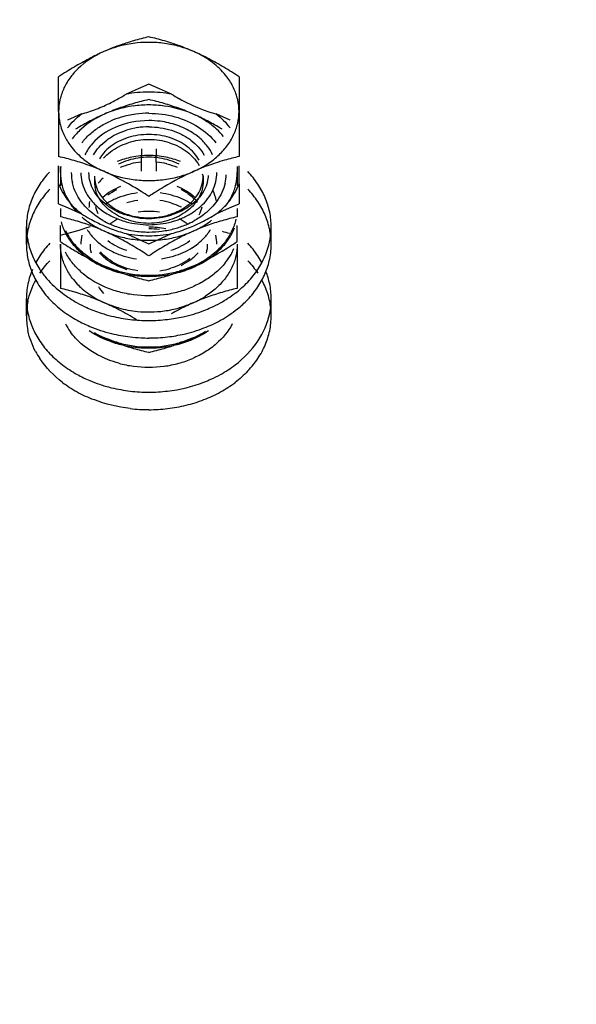
# Model space of a CAD drawing. Units: millimetres. Extents: x -3357 to 17472, y -300 to 20261.
# Drawn here: x 11849 to 11870, y 6858 to 6894 of the extents above; entities that cross this region are included whole.
import ezdxf

# ---------------------------------------------------------------- set-up
doc = ezdxf.new("R2010")
doc.units = ezdxf.units.MM
doc.header["$LTSCALE"] = 300
for name, color, linetype in [('1轮廓实线层', 7, 'Continuous'), ('5剖面线层', 2, 'Continuous'), ('6文字层', 3, 'Continuous'), ('7标注层', 4, 'Continuous')]:
    doc.layers.add(name, color=color, linetype=linetype)
doc.styles.add('TH_GBDIM', font='romans.shx', dxfattribs={"width": 0.8, "bigfont": 'gbcbig.shx'})
doc.dimstyles.new('TH_GBDIM', dxfattribs={"dimscale": 30, "dimtxt": 3.5, "dimasz": 2.5, "dimexe": 2, "dimexo": 0, "dimgap": 1.5, "dimtad": 1, "dimdec": 1, "dimdsep": 46, "dimtxsty": 'TH_GBDIM', "dimcen": 2.5, "dimclrd": 130, "dimclre": 130, "dimclrt": 3, "dimadec": 0, "dimazin": 0, "dimtfac": 0.714286, "dimtdec": 1, "dimtmove": 0, "dimatfit": 3, "dimfxl": 0, "dimtzin": 0, "dimlwd": -1, "dimlwe": -1, "dimarcsym": 0})

# ---------------------------------------------------------------- blocks, each defined once
blk = doc.blocks.new('A$C13EC3E9F')
at = {"layer": '6文字层', "linetype": 'Continuous'}
for p, q in [((-1161.236, 126.928), (-1161.237, 127.119)), ((-1154.603, 127.119), (-1154.604, 126.073)), ((-1161.237, 126.729), (-1161.236, 126.928)), ((-1157.92, 126.848), (-1158.317, 126.673)), ((-1157.523, 126.673), (-1157.92, 126.848)), ((-1161.238, 126.517), (-1161.237, 126.729)), ((-1161.237, 126.297), (-1161.238, 126.517)), ((-1158.317, 126.673), (-1158.756, 126.478)), ((-1157.084, 126.478), (-1157.523, 126.673)), ((-1161.236, 126.075), (-1161.237, 126.297)), ((-1161.237, 125.843), (-1161.236, 126.075)), ((-1154.604, 126.073), (-1154.603, 125.843)), ((-1161.237, 125.843), (-1161.237, 125.35)), ((-1160.4, 125.751), (-1160.661, 125.636)), ((-1155.179, 125.636), (-1155.44, 125.751)), ((-1154.603, 125.843), (-1154.603, 125.346)), ((-1161.237, 125.35), (-1161.237, 124.804)), ((-1160.661, 125.636), (-1160.916, 125.523)), ((-1154.924, 125.523), (-1155.179, 125.636)), ((-1154.603, 125.346), (-1154.603, 124.798)), ((-1161.237, 124.804), (-1161.237, 124.499)), ((-1154.603, 124.798), (-1154.604, 124.489)), ((-1161.237, 124.499), (-1161.237, 124.185)), ((-1158.195, 124.463), (-1158.195, 124.211)), ((-1157.645, 124.463), (-1157.645, 124.211)), ((-1154.604, 124.489), (-1154.603, 124.185)), ((-1158.195, 123.979), (-1158.195, 124.211)), ((-1158.195, 123.642), (-1158.195, 123.979)), ((-1157.645, 123.979), (-1157.645, 124.211)), ((-1157.645, 123.979), (-1157.645, 123.642)), ((-1161.237, 123.187), (-1161.238, 123.844)), ((-1161.17, 123.593), (-1161.169, 123.82)), ((-1161.17, 123.593), (-1161.17, 123.11)), ((-1154.67, 123.819), (-1154.67, 123.593)), ((-1154.67, 123.593), (-1154.67, 123.11)), ((-1154.603, 123.187), (-1154.602, 123.844)), ((-1161.237, 122.447), (-1161.237, 123.187)), ((-1159.92, 123.464), (-1159.92, 123.272)), ((-1155.92, 123.464), (-1155.92, 123.272)), ((-1154.603, 123.187), (-1154.603, 122.447)), ((-1161.237, 122.447), (-1160.977, 122.332)), ((-1154.863, 122.332), (-1154.603, 122.447)), ((-1161.17, 122.276), (-1161.17, 121.969)), ((-1160.977, 122.332), (-1160.666, 122.195)), ((-1160.666, 122.195), (-1160.4, 122.077)), ((-1155.44, 122.077), (-1155.174, 122.195)), ((-1155.174, 122.195), (-1154.863, 122.332)), ((-1154.67, 122.276), (-1154.67, 121.969)), ((-1162.42, 121.296), (-1162.42, 121.6)), ((-1161.17, 121.402), (-1161.17, 121.654)), ((-1161.17, 121.057), (-1161.17, 121.402)), ((-1158.756, 121.35), (-1158.248, 121.125)), ((-1157.592, 121.125), (-1157.084, 121.35)), ((-1154.671, 121.244), (-1154.669, 121.648)), ((-1153.42, 121.296), (-1153.42, 121.6)), ((-1162.42, 120.957), (-1162.42, 121.296)), ((-1158.248, 121.125), (-1157.92, 120.98)), ((-1157.92, 120.98), (-1157.592, 121.125)), ((-1154.67, 121.057), (-1154.671, 121.244)), ((-1153.42, 120.957), (-1153.42, 121.296)), ((-1161.17, 120.957), (-1161.17, 120.722)), ((-1161.17, 120.722), (-1161.17, 120.475)), ((-1154.67, 120.957), (-1154.671, 120.698)), ((-1154.671, 120.698), (-1154.67, 120.471)), ((-1161.17, 120.475), (-1161.17, 119.931)), ((-1154.67, 120.471), (-1154.67, 119.919)), ((-1161.17, 119.931), (-1161.17, 119.641)), ((-1154.67, 119.919), (-1154.671, 119.631)), ((-1161.17, 119.641), (-1161.17, 119.334)), ((-1154.671, 119.631), (-1154.67, 119.334)), ((-1162.42, 118.322), (-1162.42, 118.965)), ((-1153.42, 118.322), (-1153.42, 118.965))]:
    blk.add_line(p, q, dxfattribs=at)
for centre, radius, start, end in [((-1155.578, 118.306), 10.544, 102.8317, 104.3949), ((-1160.262, 118.301), 10.548, 75.5536, 77.1698), ((-1156.124, 120.238), 8.536, 109.2016, 113.8717), ((-1156.013, 119.902), 8.889, 106.0943, 109.1632), ((-1155.796, 119.156), 9.666, 104.3972, 106.1063), ((-1157.919, 124.092), 4.292, 82.2443, 90.0247), ((-1160.028, 119.211), 9.609, 73.8077, 75.5507), ((-1159.821, 119.921), 8.87, 70.8261, 73.8153), ((-1157.902, 124.216), 4.166, 74.399, 82.2381), ((-1159.718, 120.231), 8.543, 66.1317, 70.7947), ((-1155.435, 118.789), 10.14, 115.7792, 119.2296), ((-1155.935, 119.81), 9.003, 113.8707, 115.7364), ((-1157.665, 124.862), 3.477, 57.4046, 66.1967), ((-1159.913, 119.791), 9.024, 64.2558, 66.1298), ((-1160.402, 118.795), 10.134, 60.7053, 64.2106), ((-1154.499, 117.101), 12.07, 119.1922, 120.7248), ((-1157.495, 125.13), 3.159, 50.9854, 57.3866), ((-1161.393, 117.013), 12.173, 59.204, 60.7433), ((-1152.324, 113.553), 16.232, 122.0905, 123.3034), ((-1153.583, 115.56), 13.863, 120.7252, 122.0905), ((-1162.328, 115.443), 14, 57.8712, 59.206), ((-1163.513, 113.556), 16.228, 56.6985, 57.8718), ((-1162.863, 133.178), 7.858, 299.2001, 301.5073), ((-1157.928, 122.147), 4.41, 95.3845, 100.834), ((-1157.921, 122.065), 4.492, 89.9873, 95.3696), ((-1157.918, 122.099), 4.458, 79.2076, 90.0213), ((-1152.978, 133.177), 7.857, 238.4927, 240.8021), ((-1161.975, 131.459), 5.922, 290.9718, 293.8782), ((-1162.138, 131.826), 6.324, 293.8734, 296.6551), ((-1162.415, 132.374), 6.937, 296.6702, 299.2049), ((-1157.937, 122), 4.082, 97.7846, 105.6174), ((-1156.147, 118.059), 8.407, 108.0609, 110.0003), ((-1155.936, 117.394), 9.106, 104.4208, 108.0275), ((-1157.921, 121.877), 4.205, 89.9948, 97.7784), ((-1155.624, 116.201), 10.338, 102.8301, 104.4455), ((-1157.919, 121.877), 4.205, 82.2391, 90.0248), ((-1160.215, 116.203), 10.336, 75.5541, 77.1698), ((-1159.986, 117.095), 9.415, 73.8085, 75.5512), ((-1159.819, 117.67), 8.816, 71.9411, 73.805), ((-1159.693, 118.059), 8.407, 70, 71.9396), ((-1161.908, 131.293), 5.744, 285.2222, 288.0674), ((-1161.9, 131.267), 5.716, 288.0667, 290.9514), ((-1155.975, 117.682), 8.821, 113.8707, 115.737), ((-1156.13, 118.029), 8.442, 111.9386, 113.8603), ((-1156.175, 118.14), 8.322, 110.0102, 111.9397), ((-1157.941, 122.212), 3.563, 97.4594, 106.2858), ((-1157.919, 122.077), 3.7, 90.0109, 97.5211), ((-1159.665, 118.141), 8.321, 68.0603, 69.99), ((-1159.71, 118.029), 8.442, 66.1397, 68.0614), ((-1157.67, 122.632), 3.407, 57.4103, 66.1966), ((-1159.865, 117.682), 8.822, 64.263, 66.1293), ((-1153.941, 131.266), 5.715, 249.052, 251.9359), ((-1153.931, 131.294), 5.745, 251.9352, 254.7779), ((-1154.568, 115.027), 11.828, 119.1931, 120.7255), ((-1155.484, 116.681), 9.936, 115.7798, 119.2304), ((-1158.012, 122.463), 3.302, 106.3209, 113.5444), ((-1157.921, 122.262), 3.246, 82.536, 89.9894), ((-1157.815, 122.664), 2.829, 64.438, 71.0087), ((-1160.356, 116.681), 9.936, 60.7696, 64.2202), ((-1161.272, 115.027), 11.827, 59.2745, 60.8069), ((-1157.939, 122.538), 2.739, 98.3501, 107.1032), ((-1157.938, 122.51), 2.485, 98.6044, 107.4948), ((-1157.919, 122.426), 2.852, 90.0151, 98.4166), ((-1157.919, 122.405), 2.592, 90.017, 98.6753), ((-1157.921, 122.405), 2.592, 81.3247, 89.983), ((-1157.902, 122.51), 2.485, 72.5052, 81.3956), ((-1157.711, 122.879), 2.59, 57.6274, 64.4511), ((-1157.583, 123.082), 2.351, 50.0835, 57.6191), ((-1157.208, 123.239), 2.642, 39.517, 47.8136), ((-1157.938, 122.317), 2.485, 98.6044, 107.4948), ((-1157.919, 122.212), 2.592, 90.017, 98.6753), ((-1157.921, 122.212), 2.592, 81.3247, 89.983), ((-1157.902, 122.317), 2.485, 72.5052, 81.3956), ((-1158.727, 126.131), 2.588, 217.0652, 223.6096), ((-1158.574, 126.278), 2.8, 223.6119, 229.6756), ((-1157.918, 120.997), 3.225, 90.0412, 101.2693), ((-1157.922, 120.997), 3.225, 78.7512, 89.959), ((-1163.584, 113.881), 10.568, 75.5573, 77.1705), ((-1163.339, 114.834), 9.584, 73.8068, 75.5543), ((-1163.171, 115.415), 8.979, 71.9341, 73.8019), ((-1163.047, 115.794), 8.581, 69.7033, 71.9339), ((-1158.175, 126.823), 3.477, 237.4046, 246.1967), ((-1157.938, 121.674), 2.485, 98.6044, 107.4948), ((-1157.928, 121.206), 2.787, 95.5074, 103.6746), ((-1157.919, 121.569), 2.592, 90.017, 98.6753), ((-1157.921, 121.569), 2.592, 81.3247, 89.983), ((-1157.912, 121.206), 2.787, 76.303, 84.4926), ((-1157.902, 121.674), 2.485, 72.5052, 81.3956), ((-1157.665, 126.823), 3.476, 293.8032, 302.6082), ((-1152.795, 115.801), 8.573, 108.2243, 110.1781), ((-1152.664, 115.399), 8.996, 105.9314, 108.2185), ((-1152.476, 114.739), 9.683, 104.2877, 105.9314), ((-1152.244, 113.827), 10.623, 102.8321, 104.2864), ((-1159.271, 123.592), 1.899, 173.1001, 179.9782), ((-1159.074, 123.594), 1.696, 180.0093, 192.9833), ((-1158.932, 123.594), 1.488, 180.0791, 193.0755), ((-1163.044, 115.809), 8.565, 66.1364, 69.6898), ((-1163.199, 115.463), 8.945, 64.2387, 66.1268), ((-1163.555, 114.723), 9.766, 62.4713, 64.2408), ((-1157.845, 127.256), 3.946, 285.6015, 289.6697), ((-1157.785, 127.09), 3.769, 289.6634, 293.8383), ((-1152.783, 115.777), 8.601, 111.9351, 113.8597), ((-1152.814, 115.855), 8.516, 110.1861, 111.9358), ((-1156.908, 123.594), 1.488, 347.0037, 0.002), ((-1156.767, 123.594), 1.696, 346.9535, 357.1299), ((-1159.099, 123.989), 2.284, 200.5549, 209.7301), ((-1159.148, 123.616), 2.024, 192.8978, 199.2691), ((-1158.737, 123.273), 1.183, 180.0494, 190.9646), ((-1158.396, 122.064), 1.795, 132.2889, 140.3425), ((-1164.105, 113.674), 10.95, 60.2446, 62.4562), ((-1165.185, 111.794), 13.118, 57.8232, 60.2232), ((-1157.923, 127.591), 4.289, 262.3464, 266.1946), ((-1157.92, 127.625), 4.323, 266.1884, 269.9984), ((-1157.92, 127.625), 4.323, 270.0016, 273.8146), ((-1157.913, 127.55), 4.248, 273.7917, 281.5709), ((-1157.882, 127.39), 4.085, 281.5912, 285.6006), ((-1157.043, 123.597), 1.323, 345.2725, 355.1714), ((-1156.741, 123.989), 2.284, 330.2695, 339.445), ((-1158.945, 124.076), 2.46, 209.7155, 216.2629), ((-1157.935, 119.729), 3.143, 97.4363, 105.1731), ((-1166.942, 108.986), 16.431, 56.6955, 57.8534), ((-1148.862, 108.931), 16.496, 122.202, 123.3028), ((-1150.276, 111.178), 13.842, 120.7922, 122.2059), ((-1157.719, 121.024), 2.185, 55.4314, 63.2689), ((-1156.895, 124.076), 2.46, 323.7393, 330.2842), ((-1159.617, 121.568), 2.806, 156.9241, 168.2318), ((-1158.792, 124.189), 2.65, 216.2631, 222.1578), ((-1158.815, 122.306), 1.305, 170.1754, 179.9402), ((-1157.995, 119.952), 2.912, 105.1805, 113.4827), ((-1157.939, 119.927), 2.676, 98.3693, 107.1318), ((-1157.901, 119.927), 2.676, 72.8286, 81.6084), ((-1156.224, 121.568), 2.807, 11.8103, 23.1161), ((-1159.729, 121.594), 2.691, 168.2933, 174.1047), ((-1156.32, 128.732), 7.806, 238.4863, 241.0882), ((-1158.247, 124.118), 2.367, 231.276, 237.603), ((-1158.128, 124.308), 2.592, 237.6294, 244.5686), ((-1158.022, 124.387), 2.465, 243.2316, 250.9492), ((-1157.938, 124.419), 2.485, 252.5052, 261.3956), ((-1157.919, 119.577), 2.592, 90.017, 98.6753), ((-1157.921, 119.577), 2.592, 81.3247, 89.983), ((-1157.824, 124.178), 2.231, 289.3562, 297.0545), ((-1159.55, 128.782), 7.864, 299.2017, 301.5075), ((-1157.309, 124.441), 3.014, 308.3511, 314.6574), ((-1156.091, 121.598), 2.671, 0.0532, 11.7624), ((-1159.78, 121.6), 2.64, 174.1116, 179.99), ((-1159.617, 120.925), 2.806, 156.9241, 168.2318), ((-1163.468, 111.878), 10.349, 75.5566, 77.1703), ((-1163.231, 112.802), 9.395, 73.8073, 75.5537), ((-1163.066, 113.371), 8.803, 71.936, 73.8027), ((-1162.949, 113.73), 8.425, 69.9991, 71.9345), ((-1156.912, 127.651), 6.573, 241.0484, 246.0708), ((-1158.107, 124.504), 3.063, 240.7076, 246.4102), ((-1158.007, 124.737), 3.316, 246.4315, 254.7358), ((-1157.935, 124.822), 3.143, 254.8615, 262.5825), ((-1157.938, 124.226), 2.485, 252.5052, 261.3956), ((-1157.919, 124.923), 3.246, 262.536, 269.9894), ((-1157.919, 124.759), 2.852, 261.5317, 269.9845), ((-1157.919, 124.524), 2.592, 261.3247, 269.983), ((-1157.919, 124.331), 2.592, 261.3247, 269.983), ((-1157.921, 124.524), 2.592, 270.017, 278.6753), ((-1157.921, 124.76), 2.852, 270.0151, 278.4166), ((-1157.921, 124.331), 2.592, 270.017, 278.6753), ((-1157.921, 124.923), 3.245, 270.0106, 277.483), ((-1157.902, 124.226), 2.485, 278.6044, 287.4948), ((-1157.901, 124.648), 2.739, 278.3501, 287.1032), ((-1157.905, 124.822), 3.143, 277.4363, 285.1731), ((-1157.845, 124.599), 2.912, 285.1805, 293.4827), ((-1157.748, 124.535), 3.097, 292.7476, 298.4659), ((-1158.819, 127.422), 6.32, 293.8727, 296.656), ((-1159.097, 127.972), 6.937, 296.6713, 299.2065), ((-1157.522, 124.319), 3.129, 302.6413, 307.6076), ((-1152.83, 113.555), 8.611, 106.1778, 109.9799), ((-1152.488, 112.358), 9.855, 102.7902, 106.1496), ((-1156.224, 120.925), 2.807, 11.8103, 23.1161), ((-1159.775, 121.601), 2.645, 180.0147, 187.0033), ((-1159.733, 120.952), 2.687, 168.2908, 175.0622), ((-1162.92, 113.814), 8.337, 68.0643, 69.9903), ((-1158.17, 124.554), 3.407, 237.4103, 246.1966), ((-1162.954, 113.73), 8.427, 66.1403, 68.0654), ((-1157.183, 127.054), 5.918, 246.1242, 249.0323), ((-1163.105, 113.393), 8.797, 64.249, 66.128), ((-1157.258, 126.865), 5.714, 249.053, 251.9375), ((-1157.247, 126.897), 5.748, 251.9368, 254.7781), ((-1157.942, 124.973), 3.562, 254.7309, 261.304), ((-1157.922, 125.73), 4.458, 259.2076, 270.0213), ((-1157.919, 125.108), 3.699, 261.2715, 269.9902), ((-1157.922, 118.362), 3.225, 78.7512, 89.959), ((-1157.921, 118.934), 2.592, 81.3247, 89.983), ((-1157.921, 125.109), 3.7, 270.0109, 277.5211), ((-1157.912, 125.682), 4.41, 275.3845, 280.834), ((-1157.902, 124.993), 3.582, 277.4739, 285.2286), ((-1158.593, 126.897), 5.748, 285.222, 288.0644), ((-1157.837, 124.749), 3.329, 285.2457, 292.7377), ((-1158.582, 126.865), 5.714, 288.0637, 291.1276), ((-1152.748, 113.422), 8.765, 113.8732, 115.7636), ((-1158.663, 127.067), 5.932, 291.146, 293.8754), ((-1157.67, 124.553), 3.406, 293.8032, 302.6026), ((-1152.886, 113.73), 8.427, 111.9346, 113.8597), ((-1152.919, 113.812), 8.339, 110.0102, 111.9357), ((-1152.606, 130.475), 9.408, 253.8082, 255.5523), ((-1156.802, 122.384), 2.195, 331.0245, 337.8993), ((-1156.116, 120.951), 2.696, 7.0034, 11.7462), ((-1156.08, 121.602), 2.66, 350.1113, 359.9653), ((-1159.784, 120.957), 2.636, 175.0755, 179.9934), ((-1159.724, 121.607), 2.696, 187.0034, 191.7462), ((-1159.616, 121.633), 2.807, 191.8103, 203.1161), ((-1152.425, 134.368), 15.927, 236.6979, 237.8704), ((-1158.932, 120.957), 1.488, 167.0037, 180.002), ((-1163.424, 112.73), 9.532, 62.4759, 64.251), ((-1157.937, 125.186), 4.082, 254.3947, 262.2336), ((-1163.867, 111.882), 10.489, 60.7656, 62.4701), ((-1164.515, 110.724), 11.816, 59.2107, 60.7667), ((-1157.921, 125.309), 4.205, 262.2398, 270.0248), ((-1157.919, 125.764), 4.492, 269.9873, 275.3696), ((-1157.919, 125.309), 4.205, 269.9948, 277.7777), ((-1151.664, 111.309), 11.14, 117.5803, 120.8322), ((-1157.903, 125.186), 4.082, 277.784, 285.6168), ((-1152.398, 112.697), 9.57, 115.7615, 117.5316), ((-1157.588, 122.826), 2.36, 302.1387, 308.7225), ((-1157.46, 122.667), 2.156, 308.7153, 316.5786), ((-1156.908, 120.956), 1.488, 0.0791, 13.0755), ((-1163.41, 134.36), 15.917, 302.0919, 303.3036), ((-1156.065, 120.957), 2.645, 0.0147, 7.0033), ((-1159.749, 120.96), 2.671, 180.0532, 191.7624), ((-1153.623, 132.46), 13.674, 237.8699, 239.2102), ((-1154.51, 130.972), 11.942, 239.2111, 240.6716), ((-1158.004, 123.143), 2.51, 244.0255, 253.102), ((-1165.412, 109.221), 13.566, 57.8577, 59.2083), ((-1166.739, 107.108), 16.061, 56.6962, 57.8583), ((-1149.083, 107.081), 16.093, 122.1451, 123.3045), ((-1150.457, 109.268), 13.511, 120.7905, 122.1457), ((-1157.837, 123.144), 2.511, 286.846, 295.9188), ((-1157.438, 122.933), 3.042, 304.281, 311.1428), ((-1161.268, 130.866), 11.819, 299.1912, 300.7247), ((-1162.163, 132.372), 13.571, 300.7255, 302.0918), ((-1156.824, 121.688), 2.22, 330.18, 336.3637), ((-1156.108, 120.963), 2.688, 348.2916, 354.7597), ((-1156.057, 120.958), 2.637, 354.7709, 359.9924), ((-1159.616, 120.99), 2.807, 191.8103, 203.1161), ((-1159.46, 121.699), 2.977, 203.1011, 208.4974), ((-1159.3, 118.78), 3.159, 146.268, 151.5004), ((-1159.3, 121.786), 3.159, 208.5001, 213.7694), ((-1155.229, 129.691), 10.473, 240.6668, 242.4639), ((-1155.689, 128.812), 9.481, 242.4744, 244.2586), ((-1158.17, 123.268), 3.406, 237.3967, 246.1968), ((-1155.975, 128.219), 8.822, 244.2566, 246.1292), ((-1157.936, 123.534), 3.14, 254.5308, 261.8936), ((-1157.9, 123.515), 3.121, 278.1102, 286.5705), ((-1157.705, 123.366), 3.551, 293.2122, 299.5807), ((-1157.689, 123.306), 3.449, 293.8344, 299.9786), ((-1159.863, 128.214), 8.817, 293.8709, 295.738), ((-1160.153, 128.816), 9.485, 295.7359, 297.504), ((-1157.593, 123.14), 3.257, 299.9857, 304.5447), ((-1157.567, 123.12), 3.268, 299.6071, 304.3027), ((-1160.587, 129.647), 10.422, 297.5114, 299.192), ((-1156.975, 121.777), 2.395, 321.1269, 330.134), ((-1156.54, 118.779), 3.159, 28.5001, 33.7694), ((-1156.54, 121.786), 3.159, 326.268, 331.5004), ((-1156.223, 120.99), 2.806, 336.9241, 348.2318), ((-1159.617, 118.932), 2.806, 156.9241, 168.2318), ((-1159.46, 121.056), 2.977, 203.1011, 208.4974), ((-1159.11, 121.915), 3.389, 213.7936, 220.7547), ((-1158.404, 122.224), 3.039, 228.8536, 235.5653), ((-1156.149, 127.83), 8.396, 246.1424, 251.9904), ((-1158.004, 123.677), 3.888, 246.8369, 256.4639), ((-1158.003, 122.437), 2.511, 244.0807, 253.1536), ((-1157.94, 123.889), 4.07, 254.3768, 260.6999), ((-1157.937, 123.948), 4.167, 256.433, 262.5369), ((-1157.901, 122.631), 2.676, 278.3693, 287.1318), ((-1157.903, 123.947), 4.167, 277.5, 283.5717), ((-1157.903, 123.901), 4.082, 277.7664, 285.6053), ((-1159.698, 127.854), 8.422, 287.9626, 289.9999), ((-1157.836, 123.676), 3.888, 283.5402, 293.1823), ((-1159.666, 127.764), 8.326, 290.0102, 291.9387), ((-1159.708, 127.868), 8.438, 291.9376, 293.8601), ((-1156.38, 121.056), 2.977, 331.5023, 336.9386), ((-1156.211, 118.936), 2.793, 11.79, 21.5577), ((-1159.3, 121.143), 3.159, 208.5001, 213.7694), ((-1158.713, 121.239), 2.533, 217.0352, 223.4683), ((-1158.259, 122.435), 3.294, 235.5641, 241.542), ((-1158.123, 122.684), 3.578, 241.5342, 246.7415), ((-1156.014, 128.252), 8.839, 252.0019, 253.8837), ((-1157.922, 124.012), 4.194, 260.7206, 270.0113), ((-1157.92, 124.066), 4.287, 262.52, 270.016), ((-1155.846, 128.834), 9.445, 253.8866, 255.6025), ((-1155.622, 129.708), 10.347, 255.6047, 257.1689), ((-1157.919, 124.023), 4.205, 269.9752, 277.7602), ((-1160.216, 129.702), 10.341, 282.83, 284.445), ((-1157.92, 124.066), 4.286, 270.0202, 277.5166), ((-1159.984, 128.799), 9.409, 284.4479, 286.1918), ((-1159.821, 128.236), 8.822, 286.1965, 287.9626), ((-1156.54, 121.143), 3.159, 326.268, 331.5003), ((-1156.38, 118.224), 2.977, 23.0631, 28.4976), ((-1159.783, 118.965), 2.637, 174.7709, 179.9924), ((-1159.732, 118.959), 2.688, 168.2916, 174.7597), ((-1163.479, 109.197), 10.397, 75.6142, 77.1701), ((-1158.417, 122.679), 4.424, 232.7776, 241.1279), ((-1163.233, 110.157), 9.405, 73.8891, 75.6119), ((-1163.066, 110.737), 8.801, 71.9936, 73.8839), ((-1158.576, 121.368), 2.721, 223.4589, 228.7143), ((-1158.404, 121.567), 2.984, 228.745, 235.0733), ((-1158.014, 122.942), 3.859, 246.7643, 254.8345), ((-1157.942, 123.211), 4.137, 254.8396, 262.5164), ((-1157.898, 123.212), 4.138, 277.4471, 285.1225), ((-1157.826, 122.944), 3.861, 285.128, 293.1661), ((-1152.772, 110.728), 8.81, 106.1958, 108.061), ((-1157.423, 122.679), 4.424, 298.9038, 307.1857), ((-1152.487, 109.72), 9.859, 102.792, 106.1504), ((-1156.223, 118.29), 2.806, 11.7691, 23.0776), ((-1156.091, 118.962), 2.671, 0.0532, 11.7624), ((-1159.749, 118.967), 2.671, 180.0532, 191.7624), ((-1159.749, 118.32), 2.671, 168.2366, 179.9467), ((-1158.229, 123.014), 4.808, 241.0886, 245.7546), ((-1162.94, 111.125), 8.394, 68.8183, 71.9942), ((-1158.255, 121.777), 3.242, 235.0447, 239.7024), ((-1162.949, 111.105), 8.415, 66.1393, 68.8072), ((-1158.153, 121.952), 3.444, 239.7116, 246.1685), ((-1163.109, 110.748), 8.807, 64.2529, 66.1284), ((-1157.92, 123.373), 4.3, 262.5094, 277.4543), ((-1152.73, 110.747), 8.808, 113.8716, 115.7492), ((-1157.67, 121.918), 3.407, 293.8034, 302.5904), ((-1152.882, 111.085), 8.437, 111.9374, 113.8601), ((-1152.923, 111.188), 8.327, 110.0102, 111.9386), ((-1152.895, 111.106), 8.413, 108.0625, 110.0007), ((-1157.611, 123.012), 4.806, 294.2802, 298.942), ((-1156.113, 118.316), 2.693, 6.358, 11.7065), ((-1156.057, 118.965), 2.637, 354.7709, 359.9924), ((-1158.417, 122.036), 4.424, 232.7776, 241.1279), ((-1158.12, 123.251), 5.069, 245.7394, 248.8913), ((-1158.055, 123.419), 5.249, 248.8899, 252.026), ((-1158.004, 123.577), 5.415, 252.0293, 256.2552), ((-1163.417, 110.109), 9.516, 62.4774, 64.2549), ((-1157.933, 122.569), 4.1, 254.3988, 264.4034), ((-1157.92, 122.691), 4.223, 264.3868, 277.7453), ((-1157.903, 122.551), 4.082, 277.7664, 285.6053), ((-1151.981, 109.263), 10.47, 117.5318, 119.2377), ((-1152.423, 110.109), 9.516, 115.7471, 117.5252), ((-1157.826, 123.538), 5.375, 282.548, 291.0892), ((-1157.719, 123.249), 5.067, 291.1352, 294.2953), ((-1157.323, 121.894), 4.25, 303.5612, 308.7153), ((-1156.108, 118.97), 2.688, 348.2916, 354.7597), ((-1156.062, 118.322), 2.642, 0.0119, 6.3541), ((-1159.783, 118.322), 2.637, 180.0076, 185.2295), ((-1159.732, 118.328), 2.688, 185.2407, 191.7093), ((-1159.616, 118.997), 2.807, 191.8103, 203.1161), ((-1158.207, 122.414), 4.856, 241.1064, 247.1382), ((-1157.941, 123.85), 5.695, 256.2846, 263.2453), ((-1157.919, 124.001), 5.848, 263.2107, 269.992), ((-1157.921, 124.001), 5.847, 270.0081, 276.801), ((-1157.904, 123.881), 5.726, 276.7782, 282.5676), ((-1157.66, 122.467), 4.916, 291.0797, 298.895), ((-1157.473, 122.12), 4.522, 298.9499, 303.5689), ((-1156.091, 118.325), 2.671, 348.2366, 359.9467), ((-1158.918, 119.108), 2.332, 207.4865, 215.9506), ((-1158.271, 120.488), 3.273, 235.7106, 240.5853), ((-1158.034, 122.829), 5.306, 247.1667, 256.3007), ((-1158.157, 120.659), 3.436, 239.1466, 246.1743), ((-1157.823, 122.885), 5.365, 282.9494, 291.0948), ((-1157.67, 120.633), 3.407, 293.8034, 302.5904), ((-1157.569, 120.488), 3.273, 299.4124, 304.3001), ((-1156.224, 118.355), 2.807, 336.882, 348.1886), ((-1158.133, 120.736), 3.557, 240.6071, 246.8257), ((-1155.977, 125.578), 8.817, 244.262, 246.1291), ((-1156.132, 125.232), 8.438, 246.1399, 248.0625), ((-1158.014, 121.016), 3.861, 246.8345, 254.8724), ((-1157.941, 123.207), 5.695, 256.2846, 263.2453), ((-1156.174, 125.128), 8.326, 248.0614, 249.9899), ((-1157.918, 123.368), 5.857, 263.2144, 267.15), ((-1157.92, 123.335), 5.825, 267.1468, 269.9969), ((-1157.921, 123.358), 5.847, 270.0081, 276.801), ((-1157.903, 123.228), 5.716, 276.7746, 282.9605), ((-1159.666, 125.128), 8.325, 290.0101, 291.9388), ((-1159.708, 125.233), 8.438, 291.9376, 293.8601), ((-1159.914, 125.69), 8.939, 293.8808, 296.4081), ((-1159.305, 118.505), 3.153, 208.1856, 213.7373), ((-1157.937, 121.265), 4.082, 254.3832, 262.216), ((-1156.145, 125.21), 8.412, 249.9995, 251.9378), ((-1157.942, 121.283), 4.138, 254.8779, 262.5532), ((-1156.022, 125.59), 8.812, 251.9394, 253.8043), ((-1157.92, 121.402), 4.22, 262.2342, 277.7484), ((-1155.856, 126.164), 9.409, 253.8082, 255.552), ((-1157.92, 121.444), 4.3, 262.5459, 277.4903), ((-1155.624, 127.066), 10.34, 255.5549, 257.1699), ((-1160.103, 126.598), 9.859, 282.7922, 286.1506), ((-1159.759, 125.397), 8.61, 286.1747, 289.9771), ((-1157.898, 121.282), 4.137, 277.4834, 285.16), ((-1157.903, 121.265), 4.082, 277.7664, 285.6053), ((-1156.537, 118.506), 3.155, 326.226, 331.7314), ((-1156.377, 118.419), 2.973, 331.7389, 336.8996), ((-1157.826, 120.309), 3.861, 285.128, 293.1661), ((-1156.693, 118.609), 3.342, 321.5798, 326.2315), ((-1158.417, 120.044), 4.424, 232.7776, 241.1279), ((-1157.942, 120.575), 4.137, 254.8396, 262.5164), ((-1157.92, 120.737), 4.3, 262.5094, 277.4543), ((-1157.898, 120.576), 4.138, 277.4471, 285.1225), ((-1157.422, 120.042), 4.422, 298.9026, 307.2549), ((-1156.843, 118.729), 3.534, 316.3496, 321.5727), ((-1158.207, 120.421), 4.856, 241.1064, 247.1382), ((-1158.078, 120.721), 5.182, 247.1143, 251.3807), ((-1157.719, 120.613), 5.067, 291.1352, 294.2953), ((-1157.611, 120.376), 4.806, 294.2802, 298.942), ((-1158.418, 119.4), 4.423, 232.7489, 241.1019), ((-1158.008, 120.929), 5.402, 251.3805, 256.2588), ((-1157.941, 121.215), 5.695, 256.2846, 263.2453), ((-1157.919, 121.365), 5.848, 263.2107, 269.992), ((-1157.921, 121.365), 5.847, 270.0081, 276.801), ((-1157.423, 119.401), 4.425, 298.8675, 307.2185), ((-1158.18, 119.832), 4.916, 241.1095, 248.9256), ((-1157.818, 120.235), 5.349, 283.7158, 291.0722), ((-1157.661, 119.833), 4.918, 291.0479, 298.86), ((-1157.919, 120.722), 5.847, 263.2023, 269.992), ((-1157.921, 120.722), 5.848, 270.008, 276.786), ((-1157.899, 120.572), 5.696, 276.7514, 283.7103)]:
    blk.add_arc(centre, radius, start, end, dxfattribs=at)
for points in [[(-1159.059, 128.229), (-1159.236, 128.179), (-1159.41, 128.118), (-1159.578, 128.043)], [(-1157.921, 128.384), (-1158.304, 128.384), (-1158.69, 128.332), (-1159.059, 128.229)], [(-1156.262, 128.043), (-1156.43, 128.118), (-1156.605, 128.179), (-1156.782, 128.229)], [(-1159.578, 128.043), (-1159.923, 127.891), (-1160.251, 127.681), (-1160.522, 127.419)], [(-1155.048, 127.114), (-1155.18, 127.289), (-1155.336, 127.447), (-1155.506, 127.585)], [(-1160.522, 127.419), (-1160.62, 127.324), (-1160.711, 127.222), (-1160.793, 127.113)], [(-1160.793, 127.113), (-1160.888, 126.987), (-1160.971, 126.85), (-1161.039, 126.708)], [(-1154.802, 126.709), (-1154.869, 126.851), (-1154.953, 126.987), (-1155.048, 127.114)], [(-1161.039, 126.708), (-1161.103, 126.571), (-1161.153, 126.427), (-1161.187, 126.28)], [(-1154.653, 126.281), (-1154.687, 126.428), (-1154.737, 126.572), (-1154.802, 126.709)], [(-1161.187, 126.28), (-1161.22, 126.137), (-1161.237, 125.989), (-1161.237, 125.843)], [(-1156.295, 125.749), (-1156.629, 125.897), (-1156.989, 125.995), (-1157.351, 126.044)], [(-1156.81, 126.318), (-1156.544, 126.17), (-1156.268, 126.038), (-1155.984, 125.929)], [(-1154.603, 125.843), (-1154.603, 125.99), (-1154.62, 126.138), (-1154.653, 126.281)], [(-1161.237, 125.843), (-1161.237, 125.696), (-1161.22, 125.548), (-1161.187, 125.405)], [(-1160.908, 125.236), (-1160.763, 125.428), (-1160.589, 125.602), (-1160.4, 125.751)], [(-1159.545, 125.749), (-1159.857, 125.611), (-1160.154, 125.426), (-1160.407, 125.196)], [(-1159.036, 125.931), (-1159.21, 125.882), (-1159.38, 125.822), (-1159.545, 125.749)], [(-1157.92, 125.776), (-1157.597, 125.776), (-1157.271, 125.734), (-1156.96, 125.649)], [(-1155.44, 125.751), (-1155.251, 125.601), (-1155.077, 125.428), (-1154.932, 125.236)], [(-1154.653, 125.405), (-1154.62, 125.548), (-1154.603, 125.696), (-1154.603, 125.843)], [(-1161.187, 125.405), (-1161.15, 125.244), (-1161.094, 125.088), (-1161.021, 124.941)], [(-1159.743, 125.271), (-1159.612, 125.355), (-1159.474, 125.428), (-1159.331, 125.49)], [(-1157.92, 125.508), (-1158.34, 125.508), (-1158.77, 125.426), (-1159.156, 125.258)], [(-1156.894, 125.339), (-1157.09, 125.407), (-1157.294, 125.454), (-1157.499, 125.481)], [(-1156.96, 125.649), (-1156.656, 125.565), (-1156.36, 125.439), (-1156.095, 125.27)], [(-1155.434, 125.197), (-1155.559, 125.31), (-1155.694, 125.412), (-1155.835, 125.502)], [(-1154.801, 124.978), (-1154.737, 125.114), (-1154.687, 125.258), (-1154.653, 125.405)], [(-1160.407, 125.196), (-1160.527, 125.087), (-1160.637, 124.967), (-1160.735, 124.837)], [(-1160.384, 124.689), (-1160.299, 124.802), (-1160.202, 124.907), (-1160.097, 125.002)], [(-1160.097, 125.002), (-1159.987, 125.101), (-1159.868, 125.191), (-1159.743, 125.271)], [(-1159.156, 125.258), (-1159.469, 125.121), (-1159.766, 124.921), (-1159.992, 124.664)], [(-1159.467, 124.791), (-1159.361, 124.871), (-1159.247, 124.942), (-1159.128, 125.001)], [(-1159.128, 125.001), (-1159.005, 125.063), (-1158.876, 125.115), (-1158.744, 125.155)], [(-1157.92, 125.278), (-1157.641, 125.278), (-1157.358, 125.237), (-1157.092, 125.154)], [(-1157.092, 125.154), (-1156.96, 125.113), (-1156.831, 125.062), (-1156.708, 124.999)], [(-1156.708, 124.999), (-1156.59, 124.94), (-1156.476, 124.869), (-1156.37, 124.789)], [(-1156.095, 125.27), (-1155.852, 125.115), (-1155.629, 124.918), (-1155.454, 124.688)], [(-1155.047, 124.573), (-1154.952, 124.699), (-1154.869, 124.835), (-1154.801, 124.978)], [(-1161.021, 124.941), (-1160.957, 124.811), (-1160.879, 124.687), (-1160.792, 124.572)], [(-1159.992, 124.664), (-1160.102, 124.54), (-1160.196, 124.4), (-1160.268, 124.251)], [(-1159.744, 124.535), (-1159.661, 124.629), (-1159.567, 124.715), (-1159.467, 124.791)], [(-1159.031, 124.738), (-1159.136, 124.685), (-1159.237, 124.622), (-1159.331, 124.55)], [(-1158.685, 124.88), (-1158.804, 124.842), (-1158.92, 124.795), (-1159.031, 124.738)], [(-1159.031, 124.545), (-1158.92, 124.602), (-1158.804, 124.649), (-1158.685, 124.687)], [(-1156.809, 124.738), (-1156.92, 124.795), (-1157.036, 124.842), (-1157.155, 124.88)], [(-1157.155, 124.687), (-1157.036, 124.649), (-1156.92, 124.602), (-1156.809, 124.545)], [(-1156.506, 124.548), (-1156.6, 124.62), (-1156.703, 124.684), (-1156.809, 124.738)], [(-1156.37, 124.789), (-1156.176, 124.641), (-1156.005, 124.454), (-1155.889, 124.24)], [(-1155.759, 124.556), (-1155.851, 124.677), (-1155.958, 124.787), (-1156.075, 124.885)], [(-1159.95, 124.243), (-1159.893, 124.347), (-1159.823, 124.445), (-1159.744, 124.535)], [(-1159.583, 124.315), (-1159.64, 124.25), (-1159.692, 124.179), (-1159.737, 124.105)], [(-1159.331, 124.55), (-1159.422, 124.481), (-1159.507, 124.402), (-1159.583, 124.315)], [(-1159.583, 124.123), (-1159.508, 124.208), (-1159.424, 124.286), (-1159.334, 124.355)], [(-1159.334, 124.355), (-1159.24, 124.427), (-1159.137, 124.491), (-1159.031, 124.545)], [(-1156.809, 124.545), (-1156.703, 124.491), (-1156.6, 124.427), (-1156.506, 124.355)], [(-1156.257, 124.315), (-1156.332, 124.401), (-1156.416, 124.479), (-1156.506, 124.548)], [(-1156.506, 124.355), (-1156.431, 124.297), (-1156.36, 124.234), (-1156.296, 124.165)], [(-1156.072, 124.051), (-1156.123, 124.145), (-1156.186, 124.234), (-1156.257, 124.315)], [(-1155.573, 124.252), (-1155.624, 124.36), (-1155.687, 124.462), (-1155.759, 124.556)], [(-1155.382, 124.207), (-1155.26, 124.318), (-1155.147, 124.441), (-1155.047, 124.573)], [(-1160.386, 124.143), (-1160.279, 124.053), (-1160.166, 123.97), (-1160.048, 123.894)], [(-1158.548, 124.16), (-1158.729, 124.124), (-1158.909, 124.072), (-1159.081, 124.004)], [(-1158.685, 124.044), (-1158.804, 124.007), (-1158.92, 123.959), (-1159.031, 123.903)], [(-1158.961, 123.792), (-1158.84, 123.842), (-1158.714, 123.882), (-1158.586, 123.913)], [(-1156.761, 124.004), (-1156.933, 124.073), (-1157.112, 124.124), (-1157.293, 124.161)], [(-1157.253, 123.913), (-1157.125, 123.882), (-1156.999, 123.841), (-1156.877, 123.791)], [(-1156.809, 123.903), (-1156.92, 123.959), (-1157.036, 124.007), (-1157.155, 124.044)], [(-1156.296, 124.165), (-1156.209, 124.073), (-1156.132, 123.969), (-1156.072, 123.858)], [(-1155.791, 123.894), (-1155.647, 123.987), (-1155.509, 124.091), (-1155.382, 124.207)], [(-1161.575, 123.612), (-1161.704, 123.474), (-1161.822, 123.326), (-1161.927, 123.169)], [(-1161.17, 123.593), (-1161.17, 123.449), (-1161.153, 123.304), (-1161.121, 123.164)], [(-1160.078, 123.264), (-1160.105, 123.371), (-1160.12, 123.483), (-1160.12, 123.595)], [(-1159.578, 123.642), (-1159.235, 123.49), (-1158.866, 123.39), (-1158.494, 123.34)], [(-1156.262, 123.642), (-1156.64, 123.475), (-1157.007, 123.28), (-1157.362, 123.068)], [(-1155.955, 123.555), (-1155.932, 123.462), (-1155.92, 123.367), (-1155.92, 123.272)], [(-1154.719, 123.164), (-1154.687, 123.305), (-1154.67, 123.449), (-1154.67, 123.593)], [(-1153.914, 123.171), (-1154.024, 123.335), (-1154.149, 123.49), (-1154.285, 123.633)], [(-1161.927, 123.169), (-1162.032, 123.011), (-1162.124, 122.843), (-1162.199, 122.668)], [(-1160.597, 122.844), (-1160.653, 122.962), (-1160.697, 123.086), (-1160.727, 123.213)], [(-1160.381, 123.257), (-1160.355, 123.146), (-1160.316, 123.037), (-1160.267, 122.933)], [(-1159.951, 122.946), (-1160.006, 123.046), (-1160.049, 123.154), (-1160.078, 123.264)], [(-1159.92, 123.464), (-1159.92, 123.364), (-1159.907, 123.263), (-1159.881, 123.165)], [(-1159.881, 123.165), (-1159.856, 123.066), (-1159.817, 122.969), (-1159.768, 122.878)], [(-1156.072, 122.878), (-1156.023, 122.969), (-1155.984, 123.066), (-1155.959, 123.165)], [(-1155.959, 123.165), (-1155.933, 123.263), (-1155.92, 123.364), (-1155.92, 123.464)], [(-1155.92, 123.272), (-1155.92, 123.171), (-1155.933, 123.07), (-1155.959, 122.973)], [(-1155.763, 123.261), (-1155.792, 123.151), (-1155.835, 123.043), (-1155.89, 122.943)], [(-1155.572, 122.935), (-1155.523, 123.039), (-1155.484, 123.148), (-1155.458, 123.259)], [(-1155.114, 123.211), (-1155.169, 122.974), (-1155.277, 122.746), (-1155.418, 122.547)], [(-1154.864, 122.746), (-1154.801, 122.879), (-1154.752, 123.02), (-1154.719, 123.164)], [(-1153.642, 122.67), (-1153.717, 122.845), (-1153.809, 123.013), (-1153.914, 123.171)], [(-1161.556, 122.988), (-1161.692, 122.845), (-1161.817, 122.691), (-1161.927, 122.526)], [(-1161.059, 122.948), (-1160.997, 122.77), (-1160.909, 122.599), (-1160.803, 122.443)], [(-1160.422, 122.547), (-1160.488, 122.641), (-1160.548, 122.74), (-1160.597, 122.844)], [(-1160.267, 122.933), (-1160.216, 122.826), (-1160.153, 122.724), (-1160.081, 122.63)], [(-1159.746, 122.653), (-1159.825, 122.743), (-1159.895, 122.841), (-1159.951, 122.946)], [(-1159.748, 122.65), (-1159.819, 122.772), (-1159.871, 122.908), (-1159.898, 123.048)], [(-1159.768, 122.878), (-1159.727, 122.803), (-1159.679, 122.731), (-1159.626, 122.664)], [(-1159.308, 122.908), (-1159.413, 122.842), (-1159.514, 122.767), (-1159.605, 122.683)], [(-1159.433, 122.771), (-1159.329, 122.849), (-1159.218, 122.918), (-1159.102, 122.976)], [(-1158.963, 123.084), (-1159.082, 123.035), (-1159.198, 122.976), (-1159.308, 122.908)], [(-1156.686, 122.623), (-1156.944, 122.735), (-1157.221, 122.809), (-1157.499, 122.845)], [(-1156.534, 122.909), (-1156.644, 122.977), (-1156.76, 123.036), (-1156.879, 123.085)], [(-1156.236, 122.685), (-1156.328, 122.769), (-1156.429, 122.843), (-1156.534, 122.909)], [(-1156.48, 122.823), (-1156.354, 122.736), (-1156.237, 122.634), (-1156.136, 122.519)], [(-1156.248, 122.624), (-1156.181, 122.702), (-1156.121, 122.787), (-1156.072, 122.878)], [(-1155.959, 122.973), (-1155.998, 122.82), (-1156.069, 122.674), (-1156.159, 122.545)], [(-1155.89, 122.943), (-1155.938, 122.856), (-1155.995, 122.773), (-1156.058, 122.696)], [(-1155.758, 122.631), (-1155.686, 122.726), (-1155.623, 122.828), (-1155.572, 122.935)], [(-1155.443, 122.568), (-1155.465, 122.689), (-1155.502, 122.809), (-1155.552, 122.921)], [(-1153.914, 122.528), (-1154.024, 122.692), (-1154.149, 122.847), (-1154.285, 122.99)], [(-1161.927, 122.526), (-1162.032, 122.368), (-1162.124, 122.2), (-1162.199, 122.025)], [(-1160.803, 122.443), (-1160.729, 122.334), (-1160.646, 122.232), (-1160.555, 122.136)], [(-1160.4, 122.077), (-1160.528, 122.178), (-1160.647, 122.289), (-1160.756, 122.41)], [(-1160.098, 122.185), (-1160.218, 122.294), (-1160.328, 122.415), (-1160.422, 122.547)], [(-1160.081, 122.63), (-1159.979, 122.496), (-1159.859, 122.376), (-1159.728, 122.271)], [(-1159.583, 122.42), (-1159.645, 122.491), (-1159.701, 122.568), (-1159.748, 122.65)], [(-1159.47, 122.397), (-1159.57, 122.473), (-1159.663, 122.559), (-1159.746, 122.653)], [(-1159.626, 122.664), (-1159.57, 122.595), (-1159.508, 122.53), (-1159.441, 122.47)], [(-1159.334, 122.188), (-1159.424, 122.257), (-1159.508, 122.335), (-1159.583, 122.42)], [(-1159.156, 122.622), (-1159.281, 122.568), (-1159.403, 122.504), (-1159.518, 122.43)], [(-1159.441, 122.47), (-1159.362, 122.399), (-1159.277, 122.335), (-1159.187, 122.279)], [(-1157.111, 122.484), (-1156.983, 122.444), (-1156.857, 122.393), (-1156.737, 122.332)], [(-1156.324, 122.432), (-1156.44, 122.505), (-1156.561, 122.569), (-1156.686, 122.623)], [(-1156.326, 122.432), (-1156.412, 122.362), (-1156.504, 122.3), (-1156.599, 122.245)], [(-1156.559, 122.342), (-1156.445, 122.423), (-1156.339, 122.518), (-1156.248, 122.624)], [(-1156.159, 122.545), (-1156.255, 122.41), (-1156.374, 122.289), (-1156.505, 122.189)], [(-1156.058, 122.696), (-1156.137, 122.599), (-1156.228, 122.51), (-1156.326, 122.432)], [(-1156.011, 122.357), (-1155.918, 122.44), (-1155.833, 122.532), (-1155.758, 122.631)], [(-1155.418, 122.547), (-1155.544, 122.371), (-1155.698, 122.213), (-1155.868, 122.078)], [(-1154.911, 122.621), (-1154.996, 122.506), (-1155.09, 122.397), (-1155.191, 122.297)], [(-1155.105, 122.349), (-1155.012, 122.472), (-1154.93, 122.606), (-1154.864, 122.746)], [(-1153.642, 122.027), (-1153.717, 122.202), (-1153.809, 122.37), (-1153.914, 122.528)], [(-1159.606, 121.833), (-1159.782, 121.932), (-1159.949, 122.05), (-1160.098, 122.185)], [(-1159.886, 122.347), (-1159.864, 122.259), (-1159.833, 122.173), (-1159.793, 122.091)], [(-1159.132, 122.186), (-1159.25, 122.246), (-1159.364, 122.317), (-1159.47, 122.397)], [(-1159.031, 121.998), (-1159.137, 122.052), (-1159.24, 122.116), (-1159.334, 122.188)], [(-1159.187, 122.279), (-1159.031, 122.181), (-1158.861, 122.104), (-1158.685, 122.049)], [(-1158.339, 121.939), (-1158.504, 121.963), (-1158.668, 122.003), (-1158.826, 122.057)], [(-1157.53, 121.962), (-1157.379, 121.985), (-1157.229, 122.022), (-1157.084, 122.072)], [(-1156.599, 122.245), (-1156.756, 122.155), (-1156.923, 122.084), (-1157.096, 122.03)], [(-1156.809, 122.19), (-1156.722, 122.235), (-1156.638, 122.285), (-1156.559, 122.342)], [(-1156.505, 122.189), (-1156.6, 122.116), (-1156.702, 122.052), (-1156.809, 121.998)], [(-1156.684, 121.928), (-1156.559, 121.983), (-1156.437, 122.047), (-1156.322, 122.12)], [(-1156.322, 122.12), (-1156.212, 122.19), (-1156.107, 122.269), (-1156.011, 122.357)], [(-1155.868, 122.078), (-1155.994, 121.978), (-1156.13, 121.889), (-1156.271, 121.812)], [(-1156.072, 122.042), (-1156.023, 122.133), (-1155.984, 122.23), (-1155.959, 122.33)], [(-1161.148, 121.783), (-1161.109, 121.641), (-1161.054, 121.503), (-1160.986, 121.372)], [(-1160.372, 121.959), (-1160.257, 121.858), (-1160.134, 121.766), (-1160.005, 121.683)], [(-1159.351, 121.707), (-1159.26, 121.778), (-1159.161, 121.841), (-1159.059, 121.895)], [(-1159.241, 121.967), (-1159.086, 121.893), (-1158.922, 121.833), (-1158.756, 121.788)], [(-1158.685, 121.856), (-1158.804, 121.894), (-1158.92, 121.941), (-1159.031, 121.998)], [(-1156.809, 121.998), (-1156.92, 121.941), (-1157.036, 121.894), (-1157.155, 121.856)], [(-1156.809, 121.91), (-1156.703, 121.856), (-1156.6, 121.792), (-1156.506, 121.719)], [(-1154.719, 121.878), (-1154.752, 121.734), (-1154.801, 121.593), (-1154.864, 121.459)], [(-1161.17, 121.296), (-1160.797, 121.381), (-1160.427, 121.487), (-1160.067, 121.618)], [(-1160.986, 121.372), (-1160.915, 121.236), (-1160.83, 121.107), (-1160.734, 120.987)], [(-1160.735, 121.063), (-1160.826, 121.184), (-1160.906, 121.314), (-1160.971, 121.45)], [(-1160.185, 121.498), (-1160.117, 121.385), (-1160.035, 121.28), (-1159.944, 121.184)], [(-1159.545, 121.437), (-1159.38, 121.364), (-1159.209, 121.303), (-1159.035, 121.255)], [(-1156.804, 121.255), (-1156.63, 121.304), (-1156.46, 121.364), (-1156.295, 121.437)], [(-1155.894, 121.185), (-1155.804, 121.281), (-1155.722, 121.386), (-1155.654, 121.499)], [(-1154.864, 121.459), (-1154.931, 121.319), (-1155.012, 121.186), (-1155.106, 121.062)], [(-1161.556, 120.996), (-1161.692, 120.853), (-1161.817, 120.698), (-1161.927, 120.534)], [(-1160.407, 120.704), (-1160.527, 120.813), (-1160.637, 120.934), (-1160.735, 121.063)], [(-1160.734, 120.987), (-1160.634, 120.862), (-1160.522, 120.746), (-1160.401, 120.641)], [(-1159.944, 121.184), (-1159.849, 121.083), (-1159.743, 120.991), (-1159.63, 120.91)], [(-1159.103, 120.887), (-1159.218, 120.943), (-1159.328, 121.008), (-1159.431, 121.082)], [(-1156.411, 121.081), (-1156.514, 121.007), (-1156.624, 120.941), (-1156.739, 120.886)], [(-1155.437, 120.643), (-1155.316, 120.748), (-1155.204, 120.864), (-1155.104, 120.989)], [(-1155.106, 121.062), (-1155.203, 120.933), (-1155.314, 120.813), (-1155.434, 120.704)], [(-1155.104, 120.989), (-1155.021, 121.093), (-1154.946, 121.204), (-1154.882, 121.321)], [(-1153.914, 120.535), (-1154.024, 120.7), (-1154.149, 120.854), (-1154.285, 120.997)], [(-1153.764, 120.278), (-1153.618, 120.548), (-1153.512, 120.843), (-1153.46, 121.145)], [(-1161.121, 120.529), (-1161.153, 120.669), (-1161.17, 120.814), (-1161.17, 120.957)], [(-1160.736, 120.282), (-1160.831, 120.402), (-1160.916, 120.531), (-1160.987, 120.667)], [(-1160.006, 120.398), (-1160.147, 120.489), (-1160.282, 120.591), (-1160.407, 120.704)], [(-1160.401, 120.641), (-1160.275, 120.531), (-1160.139, 120.431), (-1159.997, 120.343)], [(-1160.028, 120.635), (-1160.056, 120.74), (-1160.07, 120.849), (-1160.07, 120.957)], [(-1159.728, 120.64), (-1159.638, 120.541), (-1159.537, 120.452), (-1159.429, 120.374)], [(-1159.103, 120.225), (-1159.326, 120.338), (-1159.535, 120.49), (-1159.7, 120.677)], [(-1159.63, 120.91), (-1159.511, 120.825), (-1159.384, 120.75), (-1159.252, 120.687)], [(-1159.252, 120.687), (-1159.099, 120.613), (-1158.938, 120.553), (-1158.774, 120.507)], [(-1157.01, 120.524), (-1156.773, 120.594), (-1156.542, 120.696), (-1156.333, 120.828)], [(-1156.409, 120.375), (-1156.302, 120.453), (-1156.201, 120.542), (-1156.112, 120.64)], [(-1155.77, 120.957), (-1155.77, 120.849), (-1155.785, 120.739), (-1155.812, 120.634)], [(-1155.434, 120.704), (-1155.532, 120.614), (-1155.637, 120.532), (-1155.746, 120.457)], [(-1154.67, 120.957), (-1154.67, 120.814), (-1154.687, 120.669), (-1154.719, 120.528)], [(-1161.926, 119.893), (-1161.816, 120.057), (-1161.691, 120.212), (-1161.554, 120.355)], [(-1160.976, 120.11), (-1161.039, 120.244), (-1161.088, 120.385), (-1161.121, 120.529)], [(-1160.403, 119.936), (-1160.524, 120.041), (-1160.636, 120.157), (-1160.736, 120.282)], [(-1159.997, 120.343), (-1159.849, 120.251), (-1159.693, 120.171), (-1159.534, 120.102)], [(-1159.429, 120.374), (-1159.326, 120.299), (-1159.216, 120.234), (-1159.101, 120.179)], [(-1156.407, 120.43), (-1156.511, 120.351), (-1156.622, 120.283), (-1156.738, 120.224)], [(-1156.737, 120.18), (-1156.622, 120.235), (-1156.512, 120.301), (-1156.409, 120.375)], [(-1155.11, 120.274), (-1155.21, 120.15), (-1155.322, 120.035), (-1155.443, 119.93)], [(-1154.719, 120.528), (-1154.752, 120.384), (-1154.801, 120.243), (-1154.864, 120.109)], [(-1154.284, 120.353), (-1154.148, 120.21), (-1154.023, 120.055), (-1153.913, 119.891)], [(-1160.735, 119.713), (-1160.828, 119.837), (-1160.91, 119.97), (-1160.976, 120.11)], [(-1159.036, 119.969), (-1159.21, 120.018), (-1159.38, 120.078), (-1159.545, 120.151)], [(-1158.329, 119.984), (-1158.597, 120.023), (-1158.862, 120.103), (-1159.103, 120.225)], [(-1156.738, 120.224), (-1156.859, 120.164), (-1156.984, 120.114), (-1157.113, 120.074)], [(-1156.295, 120.151), (-1156.46, 120.078), (-1156.631, 120.018), (-1156.805, 119.969)], [(-1155.443, 119.93), (-1155.568, 119.822), (-1155.702, 119.723), (-1155.843, 119.636)], [(-1154.864, 120.109), (-1154.931, 119.969), (-1155.012, 119.836), (-1155.106, 119.712)], [(-1154.284, 119.569), (-1154.148, 119.712), (-1154.023, 119.867), (-1153.913, 120.032)], [(-1162.364, 118.864), (-1162.308, 119.135), (-1162.208, 119.4), (-1162.076, 119.644)], [(-1161.677, 119.702), (-1161.503, 119.501), (-1161.305, 119.318), (-1161.093, 119.156)], [(-1155.843, 119.636), (-1155.991, 119.544), (-1156.147, 119.464), (-1156.308, 119.395)], [(-1155.106, 119.712), (-1155.203, 119.583), (-1155.314, 119.463), (-1155.434, 119.354)], [(-1154.749, 119.154), (-1154.584, 119.28), (-1154.427, 119.419), (-1154.284, 119.569)], [(-1161.926, 119.387), (-1161.816, 119.223), (-1161.691, 119.068), (-1161.555, 118.925)], [(-1159.768, 119.407), (-1159.717, 119.312), (-1159.654, 119.223), (-1159.583, 119.142)], [(-1155.434, 119.354), (-1155.559, 119.241), (-1155.694, 119.139), (-1155.835, 119.048)], [(-1154.284, 118.927), (-1154.148, 119.07), (-1154.023, 119.224), (-1153.913, 119.389)], [(-1161.555, 118.925), (-1161.412, 118.776), (-1161.257, 118.638), (-1161.093, 118.513)], [(-1159.036, 118.62), (-1159.21, 118.668), (-1159.38, 118.729), (-1159.545, 118.801)], [(-1156.295, 118.801), (-1156.46, 118.728), (-1156.631, 118.668), (-1156.805, 118.619)], [(-1154.665, 118.578), (-1154.53, 118.685), (-1154.403, 118.802), (-1154.284, 118.927)], [(-1158.369, 118.18), (-1158.582, 118.31), (-1158.798, 118.433), (-1159.019, 118.548)], [(-1153.913, 117.396), (-1153.706, 117.706), (-1153.551, 118.06), (-1153.476, 118.425)], [(-1162.084, 117.015), (-1162.212, 117.255), (-1162.309, 117.516), (-1162.364, 117.782)], [(-1162.198, 117.895), (-1162.123, 117.721), (-1162.031, 117.552), (-1161.926, 117.394)], [(-1160.403, 117.3), (-1160.553, 117.431), (-1160.689, 117.578), (-1160.806, 117.738)], [(-1154.854, 118.029), (-1154.998, 117.753), (-1155.204, 117.504), (-1155.439, 117.299)], [(-1161.926, 117.394), (-1161.816, 117.23), (-1161.691, 117.075), (-1161.555, 116.932)], [(-1159.036, 117.334), (-1159.21, 117.383), (-1159.38, 117.443), (-1159.545, 117.516)], [(-1156.816, 117.29), (-1156.52, 117.37), (-1156.23, 117.486), (-1155.962, 117.637)], [(-1156.295, 117.516), (-1156.46, 117.443), (-1156.631, 117.382), (-1156.805, 117.334)], [(-1154.745, 116.522), (-1154.425, 116.766), (-1154.136, 117.062), (-1153.913, 117.396)], [(-1155.843, 117), (-1155.991, 116.908), (-1156.147, 116.828), (-1156.308, 116.759)], [(-1155.439, 117.299), (-1155.565, 117.188), (-1155.701, 117.089), (-1155.843, 117)], [(-1161.095, 115.879), (-1161.415, 116.123), (-1161.704, 116.419), (-1161.927, 116.753)], [(-1161.555, 116.932), (-1161.412, 116.783), (-1161.257, 116.646), (-1161.093, 116.521)], [(-1154.286, 116.289), (-1154.428, 116.14), (-1154.583, 116.003), (-1154.747, 115.878)], [(-1157.228, 115.559), (-1156.773, 115.613), (-1156.32, 115.722), (-1155.892, 115.888)], [(-1158.611, 114.916), (-1159.067, 114.97), (-1159.52, 115.079), (-1159.948, 115.245)]]:
    blk.add_open_spline(points, degree=3, dxfattribs=at)
blk.add_open_spline([(-1159.024, 116.582), (-1159.155, 116.618), (-1159.65, 116.78), (-1160.114, 117.047), (-1160.403, 117.3)], degree=3, knots=[0, 0, 0, 0, 0.26079, 1, 1, 1, 1], dxfattribs=at)
blk = doc.blocks.new('A$C4D674EBB')
at = {"layer": '1轮廓实线层'}
blk.add_blockref('A$C13EC3E9F', (-232, 315.025), dxfattribs=at)
blk = doc.blocks.new('*D35')
at = {"layer": '7标注层', "color": 130, "transparency": 16777216}
for p, q in [((12046.488, 8672.284), (10819.964, 8672.284)), ((10879.964, 6325.154), (10879.964, 8597.284)), ((11050.692, 6250.154), (10819.964, 6250.154))]:
    blk.add_line(p, q, dxfattribs=at)
for points in [[(10867.464, 8597.284), (10892.464, 8597.284), (10879.964, 8672.284)], [(10867.464, 6325.154), (10892.464, 6325.154), (10879.964, 6250.154)]]:
    blk.add_solid(points, dxfattribs=at)
at = {"layer": 'Defpoints', "color": 0, "transparency": 16777216}
for p in [(10879.964, 8672.284), (12046.488, 8672.284), (11050.692, 6250.154)]:
    blk.add_point(p, dxfattribs=at)
at = {"layer": '7标注层', "color": 3, "transparency": 16777216, "insert": (10782.464, 7979.11), "char_height": 105, "attachment_point": 5, "rotation": 90, "style": 'TH_GBDIM'}
blk.add_mtext('{2422}{}{}', dxfattribs=at)

msp = doc.modelspace()

# ---------------------------------------------------------------- hatches: boundary and pattern name
at = {"layer": '5剖面线层'}
h = msp.add_hatch(dxfattribs=at)
h.set_pattern_fill('AR-B816', color=256, style=0)
h.set_pattern_definition([(0, (0, 35.56), (0, 203.2), []), (90, (0, 35.56), (-203.2, 203.2), [203.2, -203.2])])
edge = h.paths.add_edge_path()
edge.add_line((9543.963, 9350.154), (16543.963, 9385.709))
edge.add_line((9843.963, 9350.154), (9843.963, 5985.709))
edge.add_line((9543.963, 9350.154), (9543.963, 7800.154))
edge.add_line((9575.174, 7800.154), (9693.963, 7800.154))
edge.add_line((9693.963, 7800.154), (9843.963, 7800.154))

# ---------------------------------------------------------------- block references
at = {"layer": '1轮廓实线层'}
msp.add_blockref('A$C4D674EBB', (13243.988, 6450.129), dxfattribs=at)

# ---------------------------------------------------------------- dimensions: what is measured, and where the dimension line sits
at = {"layer": '7标注层'}
dim = msp.add_linear_dim(base=(10879.964, 8672.284), p1=(11050.692, 6250.154), p2=(12046.488, 8672.284), angle=90, text='{<>}{}{}', dimstyle='TH_GBDIM', override={"dimexo": 0, "dimgap": 1.5, "dimtad": 1, "dimjust": 0, "dimdec": 0, "dimlfac": 1, "dimse1": 0, "dimse2": 0, "dimsd1": 0, "dimsd2": 0}, dxfattribs=at)
dim.commit()
dim.dimension.update_dxf_attribs({"geometry": '*D35', "text_midpoint": (10879.964, 7979.11), "dimtype": 160})

doc.saveas('drawing.dxf')
